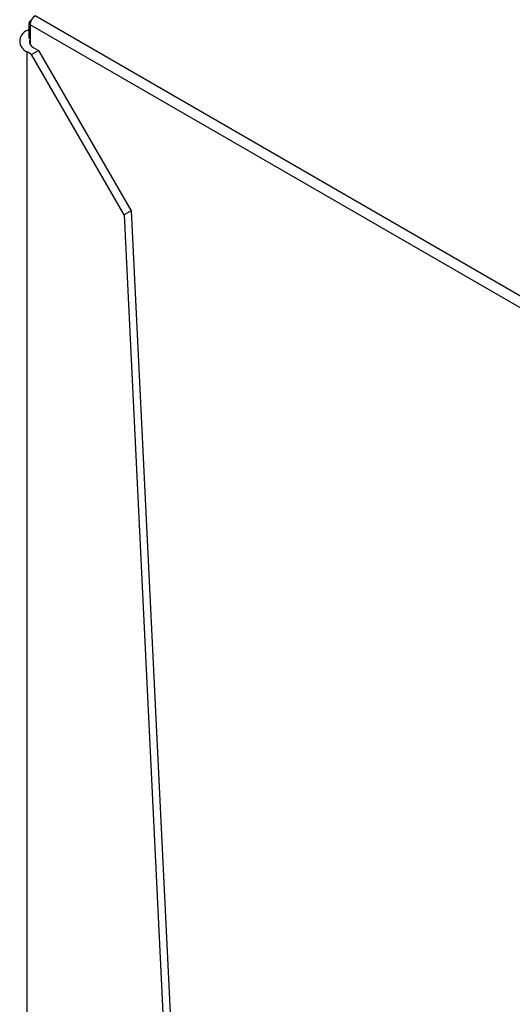
# Model space of a CAD drawing. Extents: x 0.4 to 10.6, y 0.4 to 8.1.
# Drawn here: x 3.6 to 3.8, y 6.3 to 6.7 of the extents above; entities that cross this region are included whole.
import ezdxf

# ---------------------------------------------------------------- set-up
doc = ezdxf.new("R2010")
doc.units = 0
doc.linetypes.add('SLD-SOLID', pattern=[0])
doc.layers.get('0').update_dxf_attribs({"linetype": 'CONTINUOUS'})

msp = doc.modelspace()

# ---------------------------------------------------------------- linework, layer by layer
at = {"color": 7, "linetype": 'SLD-SOLID'}
for p, q in [((3.784728007437463, 6.622787348792201), (3.574583666946329, 6.744101094322133)), ((3.571289403071118, 6.738244483760965), (3.572023245996581, 6.738668122264435)), ((3.572023245996581, 6.741288281679745), (3.572023245996581, 6.735030278596309)), ((3.782686491796706, 6.619251339988342), (3.572542151305572, 6.740565085517656)), ((3.57314532638132, 6.728601868266995), (3.571289403071118, 6.729673269988547)), ((3.573145326381319, 6.728601868266995), (3.575929211346621, 6.730208970849323)), ((3.57407328803642, 6.731280372570875), (3.575929211346621, 6.730208970849324)), ((3.575929211346621, 6.730208970849324), (3.613047677550644, 6.665917901673625)), ((3.610263792585342, 6.664310799091297), (3.573145326381319, 6.728601868266995)), ((3.613047677550595, 6.66591790167365), (3.610263792585294, 6.664310799091322)), ((3.610263792585294, 6.664310799091322), (3.679860916717872, 5.232156181200295)), ((3.613047677550644, 6.665917901673625), (3.682644801683173, 5.233763283782624))]:
    msp.add_line(p, q, dxfattribs=at)
at = {"color": 8, "linetype": 'SLD-SOLID'}
for p, q in [((3.572542151305572, 6.740565085517656), (3.572542151305642, 6.732671243213825)), ((3.571289403071118, 5.855432940084037), (3.571289403071118, 6.729673269988547))]:
    msp.add_line(p, q, dxfattribs=at)
at = {"color": 7, "linetype": 'SLD-SOLID'}
for centre, radius, start, end in [((3.572977330318572, 6.741315815007732), 0.0008677416324138287, 92.7872156773398, 239.9002085630378), ((3.576974533750155, 6.7403633875193), 0.004436969260382776, 122.6054783450526, 177.3945215179822), ((3.572915933536168, 6.733958876874755), 0.004583887840780764, 110.7834207994779, 249.216579200519), ((3.575243716342206, 6.73409305171386), 0.003046484265570235, 171.3905230311998, 247.4065461869825)]:
    msp.add_arc(centre, radius, start, end, dxfattribs=at)

doc.saveas('drawing.dxf')
